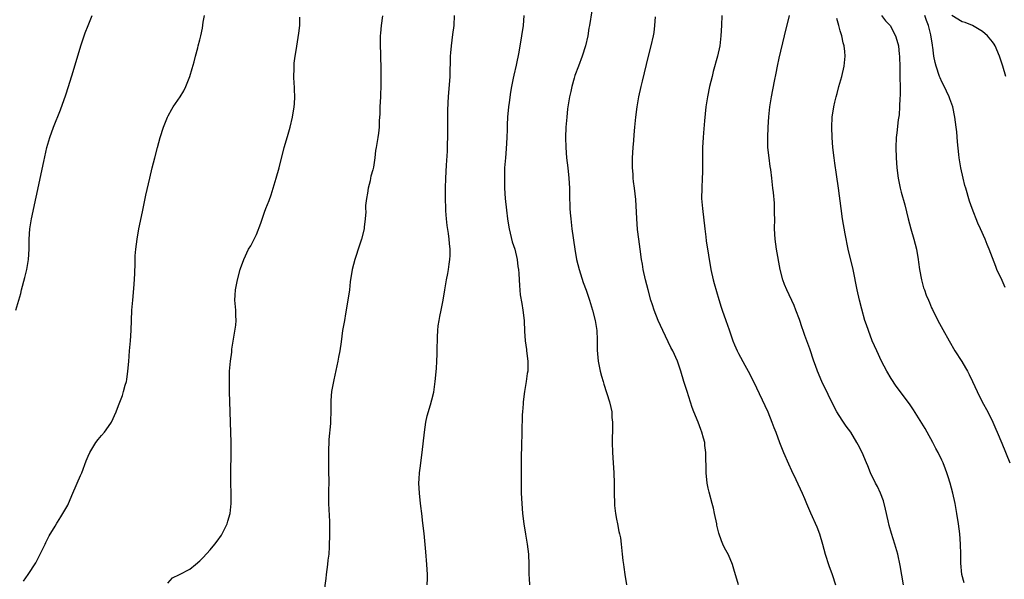
# Model space of a CAD drawing. Units: inches. Extents: x 2604000 to 2607000, y 1476000 to 1479000.
# Drawn here: x 2605388 to 2605581, y 1476430 to 1476540 of the extents above; entities that cross this region are included whole.
import ezdxf

# ---------------------------------------------------------------- set-up
doc = ezdxf.new("R2010")
doc.units = ezdxf.units.IN
doc.header["$MEASUREMENT"] = 0
doc.layers.add('LD26041476_10ft', color=93, linetype='Continuous')

msp = doc.modelspace()

# ---------------------------------------------------------------- linework, layer by layer
at = {"layer": 'LD26041476_10ft'}
for points, elevation in [([(2605386.79, 1476483), (2605387.74, 1476486.26), (2605387.91, 1476487), (2605388.57, 1476489.43), (2605388.94, 1476491), (2605389.25, 1476493), (2605389.37, 1476495), (2605389.41, 1476497), (2605389.55, 1476499), (2605389.87, 1476501), (2605390.78, 1476505.22), (2605392.27, 1476512.27), (2605392.9, 1476515), (2605393.46, 1476517), (2605394.19, 1476519), (2605395.58, 1476522.42), (2605396.61, 1476525.39), (2605397.13, 1476527), (2605398.06, 1476529.94), (2605399.56, 1476535), (2605400.43, 1476537.57), (2605401.04, 1476539), (2605401.81, 1476541)], 9860), ([(2605388.27, 1476429.73), (2605389.19, 1476431), (2605390.69, 1476433.31), (2605391.37, 1476434.63), (2605392.54, 1476437), (2605392.67, 1476437.33), (2605393.35, 1476438.65), (2605394.52, 1476440.52), (2605394.87, 1476441.13), (2605395, 1476441.31), (2605395.64, 1476442.36), (2605396.05, 1476443), (2605397, 1476444.69), (2605397.15, 1476445), (2605397.99, 1476447), (2605399.52, 1476450.48), (2605399.73, 1476451), (2605400.61, 1476453.39), (2605401, 1476454.33), (2605401.31, 1476455), (2605402.55, 1476457), (2605403, 1476457.6), (2605403.66, 1476458.33), (2605404.21, 1476459), (2605405, 1476460.14), (2605405.58, 1476461), (2605406.51, 1476463), (2605407, 1476464.25), (2605407.74, 1476466.26), (2605407.96, 1476467), (2605408.28, 1476468.28), (2605408.52, 1476469), (2605408.62, 1476469.38), (2605408.84, 1476471), (2605409, 1476472.9), (2605409.15, 1476475), (2605409.32, 1476477), (2605409.47, 1476479), (2605409.63, 1476483), (2605409.78, 1476485), (2605410.06, 1476488.06), (2605410.2, 1476490.2), (2605410.27, 1476492.27), (2605410.29, 1476493.71), (2605410.36, 1476495), (2605410.62, 1476497), (2605411, 1476499), (2605411.67, 1476502.33), (2605412.36, 1476505.64), (2605413.12, 1476509), (2605413.59, 1476511), (2605414.1, 1476513), (2605414.63, 1476515), (2605415.2, 1476517), (2605415.85, 1476519), (2605416.65, 1476521), (2605416.76, 1476521.24), (2605417.46, 1476522.54), (2605417.73, 1476523), (2605419.1, 1476525), (2605419.82, 1476526.18), (2605420.24, 1476527), (2605421.03, 1476529), (2605421.46, 1476530.54), (2605421.87, 1476531.87), (2605422.15, 1476533), (2605422.6, 1476534.6), (2605422.68, 1476535), (2605423, 1476536.18), (2605423.19, 1476537), (2605423.5, 1476538.5), (2605423.67, 1476539.67), (2605423.92, 1476541)], 9870), ([(2605458.91, 1476540.91), (2605458.67, 1476539), (2605458.52, 1476537.48), (2605458.5, 1476537), (2605458.47, 1476535), (2605458.52, 1476533.48), (2605458.53, 1476532.53), (2605458.57, 1476531), (2605458.61, 1476529), (2605458.63, 1476528.63), (2605458.62, 1476527), (2605458.54, 1476525.46), (2605458.54, 1476525), (2605458.42, 1476523), (2605458.39, 1476521.61), (2605458.28, 1476520.28), (2605458.26, 1476519), (2605458.16, 1476517.84), (2605458, 1476517), (2605457.69, 1476515), (2605457.58, 1476514.42), (2605457.44, 1476513), (2605457.14, 1476511.14), (2605457, 1476510.61), (2605456.64, 1476509.36), (2605456.59, 1476509), (2605456.48, 1476508.48), (2605456.09, 1476507), (2605455.96, 1476506.04), (2605455.75, 1476505), (2605455.59, 1476503.59), (2605455.6, 1476503), (2605455.65, 1476502.35), (2605455.53, 1476501), (2605455.33, 1476499.33), (2605455.3, 1476499), (2605454.82, 1476497), (2605454.15, 1476495), (2605453.75, 1476493.75), (2605453.48, 1476493), (2605452.98, 1476491), (2605452.59, 1476488.59), (2605452.41, 1476487), (2605452.24, 1476485.76), (2605451.68, 1476482.32), (2605451.43, 1476481), (2605451.08, 1476479), (2605450.79, 1476476.79), (2605450.53, 1476475), (2605450.26, 1476473.74), (2605450.14, 1476473), (2605449.34, 1476469.34), (2605448.91, 1476467), (2605448.78, 1476465.22), (2605448.75, 1476465), (2605448.76, 1476463), (2605448.69, 1476461.31), (2605448.7, 1476460.7), (2605448.4, 1476457.6), (2605448.31, 1476455), (2605448.32, 1476453.68), (2605448.3, 1476452.3), (2605448.33, 1476451), (2605448.34, 1476449.66), (2605448.29, 1476447), (2605448.3, 1476445.7), (2605448.31, 1476445), (2605448.52, 1476441.48), (2605448.53, 1476441), (2605448.52, 1476440.52), (2605448.53, 1476439), (2605448.45, 1476436.45), (2605448.35, 1476435), (2605448.18, 1476433.82), (2605448.12, 1476433), (2605448, 1476432), (2605447.84, 1476431), (2605447.77, 1476430.23), (2605447.39, 1476427.39)], 9890), ([(2605467.73, 1476429), (2605467.77, 1476430.23), (2605467.77, 1476431), (2605467.68, 1476433), (2605467.47, 1476435.47), (2605467.11, 1476439.11), (2605466.89, 1476441.11), (2605466.67, 1476443), (2605466.47, 1476444.47), (2605466.37, 1476445.63), (2605466.21, 1476447), (2605466.11, 1476449), (2605466.14, 1476449.87), (2605466.2, 1476451), (2605466.4, 1476452.4), (2605466.46, 1476453), (2605466.75, 1476455), (2605467.17, 1476459), (2605467.48, 1476461), (2605467.75, 1476462.25), (2605468.37, 1476464.37), (2605468.63, 1476465.37), (2605469, 1476466.88), (2605469.32, 1476469), (2605469.55, 1476471.55), (2605469.62, 1476473), (2605469.66, 1476474.34), (2605469.7, 1476475), (2605469.76, 1476477.76), (2605469.82, 1476479), (2605469.91, 1476479.91), (2605470.07, 1476481), (2605470.24, 1476481.76), (2605470.45, 1476483), (2605470.85, 1476485), (2605471.2, 1476487), (2605471.52, 1476489), (2605471.76, 1476490.24), (2605471.89, 1476491), (2605472.03, 1476492.03), (2605472.2, 1476493), (2605472.25, 1476493.74), (2605472.25, 1476495), (2605472.11, 1476496.11), (2605472.04, 1476497), (2605471.89, 1476498.11), (2605471.65, 1476499.65), (2605471.51, 1476501), (2605471.42, 1476502.58), (2605471.38, 1476503), (2605471.3, 1476505), (2605471.31, 1476507), (2605471.39, 1476509), (2605471.53, 1476511.53), (2605471.73, 1476514.27), (2605471.73, 1476515.73), (2605471.78, 1476517), (2605471.79, 1476519), (2605471.82, 1476519.82), (2605471.79, 1476522.21), (2605471.86, 1476523.86), (2605471.89, 1476525), (2605472.24, 1476529), (2605472.33, 1476533), (2605472.4, 1476533.6), (2605472.5, 1476535), (2605472.79, 1476537.21), (2605473.01, 1476539.01), (2605473.13, 1476541)], 9900), ([(2605486.75, 1476541), (2605486.59, 1476539), (2605486.3, 1476537), (2605485.73, 1476533.73), (2605485.22, 1476531.22), (2605484.75, 1476529.25), (2605484.66, 1476528.66), (2605484.31, 1476527), (2605484.1, 1476525.9), (2605483.85, 1476523.85), (2605483.73, 1476523), (2605483.56, 1476521), (2605483.49, 1476519.49), (2605483.47, 1476518.53), (2605483.41, 1476517), (2605483.26, 1476514.74), (2605483.11, 1476513), (2605482.97, 1476511), (2605482.92, 1476509), (2605482.94, 1476507), (2605483.07, 1476505), (2605483.3, 1476502.7), (2605483.51, 1476501), (2605483.75, 1476499.75), (2605483.85, 1476499), (2605484.48, 1476496.48), (2605484.94, 1476495), (2605485.4, 1476493), (2605485.58, 1476491.58), (2605485.69, 1476491), (2605485.77, 1476490.23), (2605485.84, 1476489), (2605485.86, 1476487.86), (2605486.04, 1476486.04), (2605486.32, 1476484.32), (2605486.57, 1476483), (2605486.79, 1476481), (2605486.79, 1476480.79), (2605486.87, 1476479), (2605486.87, 1476478.87), (2605487.02, 1476477), (2605487.25, 1476475.25), (2605487.29, 1476475), (2605487.53, 1476473), (2605487.54, 1476471.54), (2605487.5, 1476471), (2605487.42, 1476470.58), (2605487.22, 1476469), (2605486.89, 1476467), (2605486.62, 1476465), (2605486.58, 1476464.58), (2605486.47, 1476463), (2605486.43, 1476462.43), (2605486.36, 1476459), (2605486.27, 1476456.27), (2605486.23, 1476454.23), (2605486.23, 1476453), (2605486.21, 1476452.21), (2605486.19, 1476449), (2605486.23, 1476447), (2605486.33, 1476445), (2605486.51, 1476443), (2605486.74, 1476441), (2605487.06, 1476438.94), (2605487.4, 1476437), (2605487.64, 1476435), (2605487.71, 1476433), (2605487.74, 1476431), (2605487.79, 1476430.21), (2605487.83, 1476429)], 9910), ([(2605500.12, 1476541.88), (2605499.66, 1476539), (2605499.55, 1476538.45), (2605499.33, 1476537), (2605498.88, 1476535), (2605498.23, 1476533), (2605497.47, 1476531), (2605496.81, 1476529.19), (2605496.63, 1476528.63), (2605496.16, 1476527), (2605495.97, 1476526.03), (2605495.72, 1476525), (2605495.36, 1476522.64), (2605495.19, 1476521), (2605495.03, 1476519), (2605494.95, 1476516.95), (2605494.98, 1476515), (2605495.14, 1476513), (2605495.39, 1476511), (2605495.59, 1476509), (2605495.7, 1476507), (2605495.75, 1476505), (2605495.8, 1476503.8), (2605495.82, 1476503), (2605495.87, 1476502.13), (2605495.97, 1476501), (2605496.22, 1476499), (2605496.79, 1476495), (2605497.14, 1476493), (2605497.64, 1476491), (2605498.45, 1476488.45), (2605499, 1476486.96), (2605499.66, 1476485), (2605500.25, 1476483), (2605500.76, 1476481), (2605501.09, 1476479), (2605501.16, 1476477.16), (2605501.18, 1476477), (2605501.16, 1476475.16), (2605501.35, 1476473), (2605501.79, 1476471), (2605502.03, 1476470.03), (2605502.33, 1476469), (2605502.46, 1476468.46), (2605503.62, 1476465), (2605503.87, 1476463.87), (2605504.03, 1476463), (2605504.07, 1476461.93), (2605504.16, 1476461), (2605504.19, 1476460.19), (2605504.15, 1476457), (2605504.19, 1476455), (2605504.31, 1476453), (2605504.45, 1476451), (2605504.51, 1476449), (2605504.5, 1476447), (2605504.56, 1476445), (2605504.59, 1476444.59), (2605504.81, 1476443), (2605505, 1476441.92), (2605505.19, 1476441), (2605505.45, 1476439.45), (2605505.59, 1476439), (2605505.74, 1476438.26), (2605505.9, 1476437), (2605506.1, 1476435), (2605506.21, 1476433.79), (2605506.33, 1476433), (2605506.45, 1476432.45), (2605506.64, 1476431), (2605506.96, 1476429)], 9920), ([(2605528.98, 1476429.02), (2605528.09, 1476432.09), (2605527.8, 1476433), (2605527, 1476434.89), (2605526.24, 1476436.24), (2605525.93, 1476437), (2605525.62, 1476437.62), (2605525.14, 1476439.14), (2605524.75, 1476440.75), (2605524.71, 1476441), (2605524.29, 1476443), (2605524.05, 1476444.05), (2605523.81, 1476445), (2605523.19, 1476447.19), (2605523, 1476448.01), (2605522.79, 1476449), (2605522.6, 1476451), (2605522.58, 1476455), (2605522.37, 1476456.37), (2605522.33, 1476457), (2605522.13, 1476457.87), (2605521.78, 1476459), (2605521.55, 1476459.55), (2605521.02, 1476461), (2605520.22, 1476463), (2605519.89, 1476463.89), (2605518.86, 1476467), (2605518.24, 1476469), (2605517.65, 1476471), (2605516.99, 1476472.99), (2605516.07, 1476475), (2605515.7, 1476475.7), (2605514.1, 1476479), (2605513.17, 1476481), (2605512.37, 1476483), (2605512.04, 1476484.04), (2605511.74, 1476485), (2605511.2, 1476487), (2605510.68, 1476489), (2605510.25, 1476491), (2605510.09, 1476492.09), (2605509.92, 1476493), (2605509.62, 1476495), (2605509.35, 1476497), (2605509.14, 1476498.86), (2605508.98, 1476501.02), (2605508.76, 1476504.76), (2605508.5, 1476507), (2605508.32, 1476508.32), (2605508.26, 1476509), (2605508.23, 1476509.77), (2605508.13, 1476511), (2605508.14, 1476513), (2605508.28, 1476515), (2605508.4, 1476516.4), (2605508.47, 1476517.53), (2605508.58, 1476519), (2605508.79, 1476521), (2605509.06, 1476523), (2605509.4, 1476525), (2605509.82, 1476527), (2605510.07, 1476528.07), (2605511.27, 1476533), (2605511.79, 1476535), (2605512.24, 1476537), (2605512.36, 1476537.64), (2605512.55, 1476539), (2605512.68, 1476540.68)], 9930), ([(2605525.74, 1476541), (2605525.65, 1476539), (2605525.53, 1476537), (2605525.29, 1476535), (2605524.87, 1476533), (2605524.03, 1476529.97), (2605523.79, 1476529), (2605523.3, 1476527), (2605522.88, 1476525), (2605522.56, 1476523), (2605522.28, 1476520.28), (2605522.11, 1476517.89), (2605522.02, 1476517), (2605521.92, 1476515), (2605521.89, 1476513), (2605521.91, 1476511), (2605521.88, 1476510.12), (2605521.87, 1476509), (2605521.76, 1476507), (2605521.73, 1476505), (2605521.89, 1476503), (2605522.34, 1476499), (2605522.55, 1476497.45), (2605522.65, 1476496.65), (2605523.56, 1476491), (2605524.01, 1476489), (2605524.23, 1476488.23), (2605525.12, 1476485.12), (2605525.59, 1476483.59), (2605525.78, 1476483), (2605526.48, 1476481), (2605527.16, 1476479.16), (2605527.9, 1476477), (2605528.22, 1476476.22), (2605528.73, 1476475), (2605529, 1476474.47), (2605530.21, 1476472.21), (2605530.91, 1476471), (2605531.94, 1476469), (2605534.73, 1476463), (2605535.57, 1476461), (2605535.94, 1476459.94), (2605536.32, 1476459), (2605537.06, 1476457), (2605537.85, 1476455), (2605538.81, 1476452.81), (2605539.45, 1476451.45), (2605540.28, 1476449.72), (2605541.54, 1476447), (2605541.96, 1476445.96), (2605542.38, 1476445), (2605542.55, 1476444.55), (2605543.16, 1476443.16), (2605544.39, 1476440.39), (2605544.94, 1476439), (2605545.54, 1476437), (2605546.06, 1476435), (2605546.78, 1476432.78), (2605547.43, 1476431), (2605548.07, 1476429)], 9940), ([(2605561.44, 1476429), (2605560.77, 1476432.77), (2605560.31, 1476435), (2605559.77, 1476437), (2605559.1, 1476439.1), (2605558.63, 1476440.63), (2605558.43, 1476441.57), (2605557.89, 1476443.89), (2605557.49, 1476445.49), (2605556.93, 1476447), (2605556.33, 1476448.33), (2605555.94, 1476449), (2605554.94, 1476451), (2605554.42, 1476452.42), (2605554.18, 1476453), (2605553.32, 1476455), (2605552.53, 1476456.53), (2605552.27, 1476457), (2605551.08, 1476459), (2605550.2, 1476460.2), (2605549.66, 1476461), (2605549.37, 1476461.37), (2605548.35, 1476463), (2605547.85, 1476463.85), (2605545.4, 1476469), (2605544.53, 1476471), (2605544.14, 1476472.14), (2605543.8, 1476473), (2605543, 1476475.42), (2605542.42, 1476477), (2605542.01, 1476478.01), (2605541.7, 1476479), (2605541.51, 1476479.51), (2605541, 1476481.17), (2605540.3, 1476483), (2605539.92, 1476483.93), (2605538.47, 1476487), (2605538.05, 1476488.05), (2605537.69, 1476489), (2605537.18, 1476491), (2605536.47, 1476495), (2605536.2, 1476497), (2605536.09, 1476499), (2605536.11, 1476501), (2605536.07, 1476501.93), (2605536.09, 1476503), (2605536.05, 1476504.05), (2605535.86, 1476506.14), (2605535.76, 1476507), (2605535.66, 1476507.66), (2605535.53, 1476509), (2605535.33, 1476510.67), (2605535.24, 1476511.24), (2605535, 1476513), (2605534.79, 1476515), (2605534.74, 1476517), (2605534.83, 1476519), (2605534.98, 1476521.02), (2605535.17, 1476523), (2605535.47, 1476525), (2605536.07, 1476528.07), (2605536.4, 1476529.6), (2605536.67, 1476531), (2605537, 1476532.58), (2605538.01, 1476537), (2605539.05, 1476541)], 9950), ([(2605557.11, 1476541), (2605557.93, 1476539.92), (2605558.84, 1476539), (2605559.89, 1476537), (2605560.15, 1476536.15), (2605560.47, 1476535), (2605560.61, 1476533.39), (2605560.67, 1476533), (2605560.7, 1476532.7), (2605560.71, 1476531), (2605560.74, 1476529), (2605560.73, 1476528.73), (2605560.79, 1476527), (2605560.81, 1476525.19), (2605560.76, 1476524.76), (2605560.7, 1476523), (2605560.6, 1476521.4), (2605560.43, 1476520.43), (2605560.13, 1476517.87), (2605560.02, 1476517), (2605559.93, 1476515), (2605559.99, 1476513), (2605560.13, 1476511), (2605560.38, 1476509), (2605560.79, 1476507), (2605561, 1476506.2), (2605561.71, 1476503.71), (2605562.37, 1476501), (2605562.92, 1476499), (2605563.51, 1476497), (2605564.02, 1476495), (2605564.37, 1476493), (2605564.43, 1476492.43), (2605564.63, 1476491), (2605564.99, 1476489), (2605565.42, 1476487.42), (2605565.58, 1476487), (2605565.95, 1476485.95), (2605566.37, 1476485), (2605566.55, 1476484.55), (2605567, 1476483.47), (2605567.14, 1476483.14), (2605568.21, 1476481), (2605569.2, 1476479.2), (2605570.43, 1476477), (2605571.59, 1476475), (2605572.94, 1476472.94), (2605573.69, 1476471.69), (2605574.07, 1476471), (2605574.38, 1476470.38), (2605575.06, 1476469), (2605575.97, 1476467), (2605576.97, 1476465), (2605578.04, 1476463), (2605579.04, 1476461), (2605579.63, 1476459.63), (2605579.92, 1476459), (2605580.84, 1476456.84), (2605582.36, 1476453)], 9970), ([(2605581.47, 1476487.47), (2605580.86, 1476488.86), (2605579.85, 1476491), (2605579.6, 1476491.6), (2605578.3, 1476495), (2605577.91, 1476495.91), (2605577.5, 1476497), (2605576.62, 1476499), (2605576.1, 1476500.1), (2605574.98, 1476502.98), (2605574.46, 1476504.46), (2605573.7, 1476507), (2605573.55, 1476507.55), (2605573.18, 1476509), (2605572.75, 1476511), (2605572.43, 1476513), (2605572.37, 1476513.63), (2605572.09, 1476516.09), (2605571.94, 1476518.06), (2605571.84, 1476519), (2605571.57, 1476521), (2605571.14, 1476523), (2605570.59, 1476524.59), (2605570.43, 1476525), (2605569.89, 1476526.11), (2605569.32, 1476527.32), (2605569, 1476527.92), (2605568.68, 1476528.68), (2605568.55, 1476529), (2605567.87, 1476531), (2605567.7, 1476531.7), (2605567.45, 1476533), (2605567.24, 1476534.76), (2605567.19, 1476535), (2605567.14, 1476535.14), (2605566.85, 1476537.15), (2605566.39, 1476539), (2605565.97, 1476539.97), (2605565.66, 1476541)], 9980), ([(2605581.6, 1476529), (2605581.02, 1476530.98), (2605580.38, 1476533), (2605579.5, 1476535), (2605579.3, 1476535.3), (2605579, 1476535.8), (2605577.96, 1476537), (2605577, 1476537.82), (2605575.03, 1476539), (2605573.58, 1476539.58), (2605573, 1476539.72), (2605571, 1476541)], 9990), ([(2605416.68, 1476429.32), (2605417.61, 1476430.39), (2605419, 1476431.03), (2605421, 1476432.05), (2605422.14, 1476433), (2605423, 1476433.74), (2605423.62, 1476434.38), (2605425, 1476435.89), (2605425.92, 1476437), (2605426.39, 1476437.61), (2605427.22, 1476438.78), (2605428.33, 1476441), (2605428.51, 1476441.49), (2605428.97, 1476443), (2605429.18, 1476445), (2605429.15, 1476447), (2605429.07, 1476449), (2605429.06, 1476451), (2605429.15, 1476455), (2605429.14, 1476457), (2605429.01, 1476461.01), (2605428.97, 1476463), (2605428.84, 1476467), (2605428.79, 1476469), (2605428.82, 1476471), (2605428.99, 1476473), (2605429.25, 1476474.75), (2605429.31, 1476475.31), (2605429.7, 1476477.7), (2605430.05, 1476480.05), (2605430.11, 1476481), (2605430.05, 1476481.95), (2605430.06, 1476483), (2605429.9, 1476485), (2605429.94, 1476485.94), (2605430, 1476487), (2605430.42, 1476489), (2605430.94, 1476491), (2605431, 1476491.23), (2605431.61, 1476493), (2605432.59, 1476495), (2605433, 1476495.68), (2605434.12, 1476497.88), (2605435, 1476500.15), (2605435.7, 1476502.3), (2605436, 1476503), (2605436.6, 1476504.6), (2605437, 1476505.72), (2605438.02, 1476509), (2605438.58, 1476511), (2605439.61, 1476515), (2605439.87, 1476515.87), (2605440.36, 1476517.64), (2605440.76, 1476519), (2605441.24, 1476521), (2605441.57, 1476523), (2605441.62, 1476523.62), (2605441.69, 1476525), (2605441.61, 1476526.39), (2605441.59, 1476527), (2605441.55, 1476527.55), (2605441.48, 1476529), (2605441.55, 1476530.45), (2605441.53, 1476531), (2605441.57, 1476531.57), (2605441.75, 1476533), (2605441.94, 1476534.06), (2605442.49, 1476537.51), (2605442.63, 1476539), (2605442.64, 1476540.64)], 9880), ([(2605573.37, 1476429.37), (2605572.96, 1476431), (2605572.77, 1476433.23), (2605572.75, 1476435), (2605572.69, 1476437), (2605572.52, 1476439), (2605572.26, 1476441), (2605571.97, 1476443), (2605571.62, 1476445), (2605571.18, 1476447), (2605570.64, 1476449), (2605570.25, 1476450.25), (2605570, 1476451), (2605569.74, 1476451.74), (2605569.24, 1476453), (2605569, 1476453.52), (2605568.27, 1476455), (2605567.82, 1476455.82), (2605567.21, 1476457), (2605566.11, 1476459), (2605565.71, 1476459.71), (2605563.4, 1476463.4), (2605562.61, 1476464.61), (2605560.04, 1476468.04), (2605559, 1476469.6), (2605558.19, 1476471), (2605557.15, 1476473), (2605556.21, 1476475), (2605555.31, 1476477), (2605554.54, 1476479), (2605554.15, 1476480.15), (2605553.87, 1476481), (2605553.24, 1476483.24), (2605552.81, 1476485), (2605552.35, 1476487), (2605551.53, 1476491), (2605550.6, 1476495), (2605549.99, 1476498.01), (2605549.45, 1476501), (2605549.17, 1476503), (2605548.67, 1476507), (2605548.28, 1476509.72), (2605547.93, 1476511.93), (2605547.79, 1476513), (2605547.58, 1476515), (2605547.42, 1476517), (2605547.35, 1476519), (2605547.45, 1476521), (2605547.75, 1476523), (2605547.96, 1476523.95), (2605548.2, 1476525), (2605548.38, 1476525.61), (2605548.73, 1476527), (2605549.29, 1476529), (2605549.76, 1476531), (2605549.99, 1476533), (2605549.88, 1476533.88), (2605549.79, 1476535), (2605549.6, 1476535.6), (2605549.29, 1476537), (2605549, 1476537.95), (2605548.74, 1476539), (2605548.36, 1476540.36)], 9960)]:
    msp.add_lwpolyline(points, dxfattribs=dict(at, elevation=elevation))

doc.saveas('drawing.dxf')
